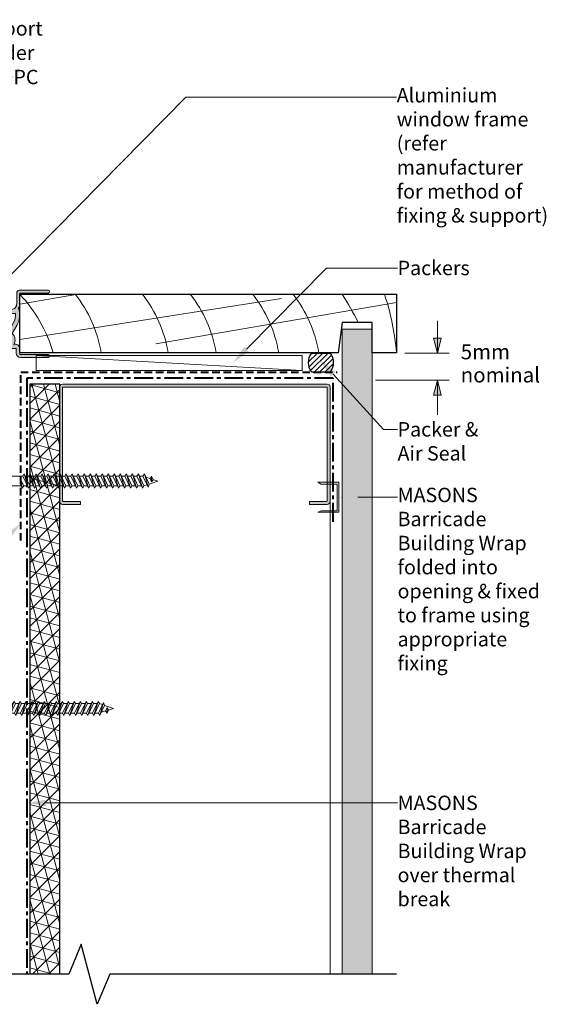
# Model space of a CAD drawing. Units: millimetres. Extents: x -248 to 153, y -182 to 321.
# Drawn here: x -22 to 153, y -7 to 321 of the extents above; entities that cross this region are included whole.
import ezdxf

# ---------------------------------------------------------------- set-up
doc = ezdxf.new("R2010")
doc.units = ezdxf.units.MM
doc.header["$MEASUREMENT"] = 0
doc.linetypes.add('CENTER', pattern=[2, 1.25, -0.25, 0.25, -0.25])
doc.linetypes.add('DASHED', pattern=[0.75, 0.5, -0.25])
doc.layers.add('MP Annotation (00134142)', color=7, linetype='Continuous', lineweight=0)
for name, color, linetype, lineweight, true_color in [('MP Fixings (00134143)', 7, 'Continuous', 5, 0xa9dac0), ('MP Line Breaks (00134164)', 7, 'Continuous', 25, 0x79968b), ('mp001312$0$Detail Flashings Perimeter (00134165)', 7, 'Continuous', 15, 0x77bec0), ('mp001313$0$Timber Inner (00134145)', 7, 'Continuous', 9, 0x6d4e17), ('mp001313$0$Timber Perimeter (00134144)', 7, 'Continuous', 25, 0xb69254), ('mp001314$0$Detail Fixings (00134143)', 7, 'Continuous', 5, 0xa9dac0), ('mp001314$0$Detail Thermal Break Hatch (00134161)', 7, 'Continuous', 5, 0x005c45), ('mp001314$0$Detail Thermal Break Perimeter (00134160)', 7, 'Continuous', 25, 0x008563), ('mp001314$0$Linning Inner Hatch (00134147)', 7, 'Continuous', 0, 0x3c3258), ('mp001314$0$Linning Inner Perimeter (00134146)', 7, 'Continuous', 15, 0x63528e), ('mp001314$0$MASONS Barricade Building Wrap Perimeter (00134139)', 7, 'CENTER', 40, 0x06a2db), ('mp001314$0$MASONS Barricade PLUS Window Tape Perimeter (00134141)', 7, 'DASHED', 40, 0xff5100), ('mp001314$0$Steel Framing Perimeter (00134159)', 7, 'Continuous', 5, 0xa9dac0), ('mp001314$0$Timber Inner (00134145)', 7, 'Continuous', 9, 0x6d4e17), ('mp001314$0$Timber Perimeter (00134144)', 7, 'Continuous', 18, 0xb69254)]:
    doc.layers.add(name, color=color, linetype=linetype, lineweight=lineweight, true_color=true_color)
for name, color, linetype, true_color in [('mp000042$0$Detail Air Seal Hatch (00134199)', 7, 'Continuous', 0x757500), ('mp000042$0$Detail Air Seal Perimeter (00134198)', 7, 'Continuous', 0xf5f500), ('mp001312$0$Detail Flashings Inner (00134253)', 7, 'Continuous', 0x7f7f7f)]:
    doc.layers.add(name, color=color, linetype=linetype, true_color=true_color)
doc.styles.get("Standard").update_dxf_attribs({"font": 'ARIAL.TTF'})

# ---------------------------------------------------------------- blocks, each defined once
blk = doc.blocks.new('screw_55mm_wood_Copy')
at = {"linetype": 'Continuous'}
for p, q in [((-22.74, 6.96), (-24.31, 3.59)), ((-22.74, 6.96), (-23.95, 2.59)), ((-22.26, 6.21), (-22.74, 6.96)), ((-20.74, 6.96), (-22.59, 2.99)), ((-20.74, 6.96), (-22.11, 2.24)), ((-20.26, 6.21), (-20.74, 6.96)), ((-18.74, 6.96), (-20.59, 2.99)), ((-18.74, 6.96), (-20.11, 2.24)), ((-18.26, 6.21), (-18.74, 6.96)), ((-16.74, 6.96), (-18.59, 2.99)), ((-16.74, 6.96), (-18.11, 2.24)), ((-16.26, 6.21), (-16.74, 6.96)), ((-14.74, 6.96), (-16.59, 2.99)), ((-14.74, 6.96), (-16.11, 2.24)), ((-14.26, 6.21), (-14.74, 6.96)), ((-12.74, 6.96), (-14.59, 2.99)), ((-12.74, 6.96), (-14.11, 2.24)), ((-12.26, 6.21), (-12.74, 6.96)), ((-10.74, 6.96), (-12.59, 2.99)), ((-10.74, 6.96), (-12.11, 2.24)), ((-10.26, 6.21), (-10.74, 6.96)), ((-8.74, 6.96), (-10.59, 2.99)), ((-8.74, 6.96), (-10.11, 2.24)), ((-8.26, 6.21), (-8.74, 6.96)), ((-6.74, 6.96), (-8.59, 2.99)), ((-6.74, 6.96), (-8.11, 2.24)), ((-6.26, 6.21), (-6.74, 6.96)), ((-4.74, 6.96), (-6.59, 2.99)), ((-4.74, 6.96), (-6.11, 2.24)), ((-4.26, 6.21), (-4.74, 6.96)), ((-2.74, 6.96), (-4.59, 2.99)), ((-2.74, 6.96), (-4.11, 2.24)), ((-2.26, 6.21), (-2.74, 6.96)), ((-0.71, 6.96), (-2.56, 2.99)), ((-0.71, 6.96), (-2.09, 2.24)), ((-0.24, 6.21), (-0.71, 6.96)), ((1.29, 6.96), (-0.56, 2.99)), ((1.29, 6.96), (-0.09, 2.24)), ((1.76, 6.21), (1.29, 6.96)), ((3.29, 6.96), (1.44, 2.99)), ((3.29, 6.96), (1.91, 2.24)), ((3.76, 6.21), (3.29, 6.96)), ((5.29, 6.96), (3.44, 2.99)), ((5.29, 6.96), (3.91, 2.24)), ((5.76, 6.21), (5.29, 6.96)), ((7.29, 6.96), (5.44, 2.99)), ((7.29, 6.96), (5.91, 2.24)), ((7.76, 6.21), (7.29, 6.96)), ((9.29, 6.96), (7.44, 2.99)), ((9.29, 6.96), (7.91, 2.24)), ((9.76, 6.21), (9.29, 6.96)), ((11.29, 6.96), (9.44, 2.99)), ((11.29, 6.96), (9.91, 2.24)), ((11.76, 6.21), (11.29, 6.96)), ((13.29, 6.96), (11.44, 2.99)), ((13.29, 6.96), (11.91, 2.24)), ((13.76, 6.21), (13.29, 6.96)), ((15.29, 6.96), (13.44, 2.99)), ((15.29, 6.96), (13.91, 2.24)), ((15.76, 6.21), (15.29, 6.96)), ((17.29, 6.96), (15.44, 2.99)), ((17.29, 6.96), (15.91, 2.24)), ((17.76, 6.21), (17.29, 6.96)), ((23.97, 9.2), (24.72, 9.2)), ((23.97, 9.2), (23.97, 0)), ((24.72, 9.2), (24.72, 0)), ((27.22, 5.1), (27.22, 6.7)), ((-27.22, 4.6), (-25.59, 5.13)), ((-24.31, 3.59), (-27.22, 4.6)), ((-25.09, 6.19), (-25.62, 5.07)), ((-25.14, 4.32), (-25.62, 5.07)), ((-25.09, 6.19), (-25.14, 4.32)), ((-24.62, 5.44), (-25.14, 4.32)), ((-24.62, 5.44), (-25.09, 6.19)), ((-24.62, 5.44), (-23.24, 5.89)), ((-23.95, 2.59), (-24.31, 3.59)), ((-22.26, 6.21), (-23.95, 2.59)), ((-22.59, 2.99), (-23.6, 3.34)), ((-22.59, 2.99), (-23.6, 3.34)), ((-21.09, 6.21), (-22.26, 6.21)), ((-20.26, 6.21), (-22.11, 2.24)), ((-19.09, 6.21), (-20.26, 6.21)), ((-18.26, 6.21), (-20.11, 2.24)), ((-17.09, 6.21), (-18.26, 6.21)), ((-16.26, 6.21), (-18.11, 2.24)), ((-15.09, 6.21), (-16.26, 6.21)), ((-14.26, 6.21), (-16.11, 2.24)), ((-13.09, 6.21), (-14.26, 6.21)), ((-12.26, 6.21), (-14.11, 2.24)), ((-11.09, 6.21), (-12.26, 6.21)), ((-10.26, 6.21), (-12.11, 2.24)), ((-9.09, 6.21), (-10.26, 6.21)), ((-8.26, 6.21), (-10.11, 2.24)), ((-7.09, 6.21), (-8.26, 6.21)), ((-6.26, 6.21), (-8.11, 2.24)), ((-5.09, 6.21), (-6.26, 6.21)), ((-4.26, 6.21), (-6.11, 2.24)), ((-3.09, 6.21), (-4.26, 6.21)), ((-2.26, 6.21), (-4.11, 2.24)), ((-1.06, 6.21), (-2.24, 6.21)), ((-0.24, 6.21), (-2.09, 2.24)), ((0.94, 6.21), (-0.24, 6.21)), ((1.76, 6.21), (-0.09, 2.24)), ((2.94, 6.21), (1.76, 6.21)), ((3.76, 6.21), (1.91, 2.24)), ((4.94, 6.21), (3.76, 6.21)), ((5.76, 6.21), (3.91, 2.24)), ((6.94, 6.21), (5.76, 6.21)), ((7.76, 6.21), (5.91, 2.24)), ((8.94, 6.21), (7.76, 6.21)), ((9.76, 6.21), (7.91, 2.24)), ((10.94, 6.21), (9.76, 6.21)), ((11.76, 6.21), (9.91, 2.24)), ((12.94, 6.21), (11.76, 6.21)), ((13.76, 6.21), (11.91, 2.24)), ((14.94, 6.21), (13.76, 6.21)), ((15.76, 6.21), (13.91, 2.24)), ((16.94, 6.21), (15.76, 6.21)), ((17.76, 6.21), (15.91, 2.24)), ((18.16, 4.54), (17.44, 2.99)), ((23.97, 6.21), (17.76, 6.21)), ((17.91, 2.24), (18.16, 4.54)), ((18.64, 3.79), (17.91, 2.24)), ((18.64, 3.79), (18.16, 4.54)), ((26.92, 4.1), (26.92, 5.1)), ((26.96, 5.1), (26.92, 5.1)), ((26.96, 4.1), (26.92, 4.1)), ((27.06, 5.1), (26.96, 5.1)), ((27.06, 4.1), (26.96, 4.1)), ((27.13, 5.1), (27.06, 5.1)), ((27.13, 4.1), (27.06, 4.1)), ((27.15, 5.1), (27.13, 5.1)), ((27.13, 5.1), (27.13, 5.1)), ((27.15, 4.1), (27.13, 4.1)), ((27.13, 4.1), (27.13, 4.1)), ((27.19, 5.1), (27.15, 5.1)), ((27.19, 4.1), (27.15, 4.1)), ((27.19, 5.1), (27.19, 5.1)), ((27.19, 4.1), (27.19, 4.1)), ((27.2, 5.1), (27.2, 5.1)), ((27.2, 5.1), (27.2, 5.1)), ((27.2, 4.1), (27.2, 4.1)), ((27.2, 4.1), (27.2, 4.1)), ((27.21, 5.1), (27.21, 5.1)), ((27.21, 5.1), (27.21, 5.1)), ((27.21, 4.1), (27.21, 4.1)), ((27.21, 4.1), (27.21, 4.1)), ((27.22, 6.01), (27.22, 5.1)), ((27.22, 5.1), (27.22, 5.1)), ((27.22, 5.1), (27.22, 5.1)), ((27.22, 4.1), (27.22, 2.5)), ((27.22, 3.19), (27.22, 4.1)), ((27.22, 4.1), (27.22, 4.1)), ((27.22, 4.1), (27.22, 4.1)), ((-22.11, 2.24), (-22.59, 2.99)), ((-20.59, 2.99), (-21.76, 2.99)), ((-20.11, 2.24), (-20.59, 2.99)), ((-18.59, 2.99), (-19.76, 2.99)), ((-18.11, 2.24), (-18.59, 2.99)), ((-16.59, 2.99), (-17.76, 2.99)), ((-16.11, 2.24), (-16.59, 2.99)), ((-14.59, 2.99), (-15.76, 2.99)), ((-14.11, 2.24), (-14.59, 2.99)), ((-12.59, 2.99), (-13.76, 2.99)), ((-12.11, 2.24), (-12.59, 2.99)), ((-10.59, 2.99), (-11.76, 2.99)), ((-10.11, 2.24), (-10.59, 2.99)), ((-8.59, 2.99), (-9.76, 2.99)), ((-8.11, 2.24), (-8.59, 2.99)), ((-6.59, 2.99), (-7.76, 2.99)), ((-6.11, 2.24), (-6.59, 2.99)), ((-4.59, 2.99), (-5.76, 2.99)), ((-4.11, 2.24), (-4.59, 2.99)), ((-2.59, 2.99), (-3.76, 2.99)), ((-2.11, 2.24), (-2.59, 2.99)), ((-0.56, 2.99), (-1.74, 2.99)), ((-0.09, 2.24), (-0.56, 2.99)), ((1.44, 2.99), (0.26, 2.99)), ((1.91, 2.24), (1.44, 2.99)), ((3.44, 2.99), (2.26, 2.99)), ((3.91, 2.24), (3.44, 2.99)), ((5.44, 2.99), (4.26, 2.99)), ((5.91, 2.24), (5.44, 2.99)), ((7.44, 2.99), (6.26, 2.99)), ((7.91, 2.24), (7.44, 2.99)), ((9.44, 2.99), (8.26, 2.99)), ((9.91, 2.24), (9.44, 2.99)), ((11.44, 2.99), (10.26, 2.99)), ((11.91, 2.24), (11.44, 2.99)), ((13.44, 2.99), (12.26, 2.99)), ((13.91, 2.24), (13.44, 2.99)), ((15.44, 2.99), (14.26, 2.99)), ((15.91, 2.24), (15.44, 2.99)), ((17.44, 2.99), (16.26, 2.99)), ((17.91, 2.24), (17.44, 2.99)), ((23.97, 2.99), (18.26, 2.99)), ((23.97, 0), (24.72, 0))]:
    blk.add_line(p, q, dxfattribs=at)
for centre, start, end in [((24.72, 6.7), 0, 90), ((24.72, 2.5), 270, 0)]:
    blk.add_arc(centre, 2.5, start, end, dxfattribs=at)
blk = doc.blocks.new('mp001003')
for p, q in [((-5.59, -0.68), (5.59, -0.68)), ((-1.61, -19.99), (-1.61, -3.58)), ((1.61, -3.58), (-1.61, -3.58)), ((1.61, -3.58), (1.61, -19.5)), ((0.81, -19.12), (0.06, -19.6)), ((0.06, -19.6), (1.61, -20.32)), ((2.36, -19.85), (0.06, -19.6)), ((0.81, -19.12), (2.36, -19.85)), ((-1.61, -19.99), (-2.36, -20.47)), ((-2.36, -20.47), (2.36, -21.85)), ((-2.36, -20.47), (1.61, -22.32)), ((-1.61, -21.99), (-2.36, -22.47)), ((-2.36, -22.47), (2.36, -23.85)), ((-2.36, -22.47), (1.61, -24.32)), ((-1.61, -19.99), (2.36, -21.85)), ((-1.61, -20.82), (-1.61, -21.99)), ((-1.61, -21.99), (2.36, -23.85)), ((-1.61, -22.82), (-1.61, -23.99)), ((2.36, -19.85), (1.61, -20.32)), ((1.61, -20.32), (1.61, -21.5)), ((2.36, -21.85), (1.61, -22.32)), ((1.61, -22.32), (1.61, -23.5)), ((-1.61, -23.99), (-2.36, -24.47)), ((-2.36, -24.47), (2.36, -25.85)), ((-2.36, -24.47), (1.61, -26.32)), ((-1.61, -25.99), (-2.36, -26.47)), ((-1.61, -23.99), (2.36, -25.85)), ((-1.61, -24.82), (-1.61, -25.99)), ((-1.61, -25.99), (2.36, -27.85)), ((2.36, -23.85), (1.61, -24.32)), ((1.61, -24.32), (1.61, -25.5)), ((2.36, -25.85), (1.61, -26.32)), ((-2.36, -26.47), (2.36, -27.85)), ((-2.36, -26.47), (1.61, -28.32)), ((-1.61, -27.99), (-2.36, -28.47)), ((-2.36, -28.47), (2.36, -29.85)), ((-2.36, -28.47), (1.61, -30.32)), ((-1.61, -26.82), (-1.61, -27.99)), ((-1.61, -27.99), (2.36, -29.85)), ((-1.61, -28.82), (-1.61, -29.99)), ((1.61, -26.32), (1.61, -27.5)), ((2.36, -27.85), (1.61, -28.32)), ((1.61, -28.32), (1.61, -29.5)), ((-1.61, -29.99), (-2.36, -30.47)), ((-2.36, -30.47), (2.36, -31.85)), ((-2.36, -30.47), (1.61, -32.32)), ((-1.61, -31.99), (-2.36, -32.47)), ((-2.36, -32.47), (2.36, -33.85)), ((-2.36, -32.47), (1.61, -34.32)), ((-1.61, -29.99), (2.36, -31.85)), ((-1.61, -30.82), (-1.61, -31.99)), ((-1.61, -31.99), (2.36, -33.85)), ((2.36, -29.85), (1.61, -30.32)), ((1.61, -30.32), (1.61, -31.5)), ((2.36, -31.85), (1.61, -32.32)), ((1.61, -32.32), (1.61, -33.5)), ((-1.61, -33.99), (-2.36, -34.47)), ((-2.36, -34.47), (2.36, -35.85)), ((-2.36, -34.47), (1.61, -36.32)), ((-1.61, -35.99), (-2.36, -36.47)), ((-1.61, -32.82), (-1.61, -33.99)), ((-1.61, -33.99), (2.36, -35.85)), ((-1.61, -34.82), (-1.61, -35.99)), ((-1.61, -35.99), (2.36, -37.85)), ((2.36, -33.85), (1.61, -34.32)), ((1.61, -34.32), (1.61, -35.5)), ((2.36, -35.85), (1.61, -36.32)), ((-2.36, -36.47), (2.36, -37.85)), ((-2.36, -36.47), (1.61, -38.32)), ((-1.61, -37.99), (-2.36, -38.47)), ((-2.36, -38.47), (2.36, -39.85)), ((-2.36, -38.47), (1.61, -40.32)), ((-1.61, -36.82), (-1.61, -37.99)), ((-1.61, -37.99), (2.36, -39.85)), ((-1.61, -38.82), (-1.61, -39.99)), ((1.61, -36.32), (1.61, -37.5)), ((2.36, -37.85), (1.61, -38.32)), ((1.61, -38.32), (1.61, -39.5)), ((-1.61, -39.99), (-2.36, -40.47)), ((-2.36, -40.47), (2.36, -41.85)), ((-2.36, -40.47), (1.61, -42.32)), ((-1.61, -41.99), (-2.36, -42.47)), ((-2.36, -42.47), (2.36, -43.85)), ((-2.36, -42.47), (1.61, -44.32)), ((-1.61, -39.99), (2.36, -41.85)), ((-1.61, -40.82), (-1.61, -41.99)), ((-1.61, -41.99), (2.36, -43.85)), ((2.36, -39.85), (1.61, -40.32)), ((1.61, -40.32), (1.61, -41.5)), ((2.36, -41.85), (1.61, -42.32)), ((1.61, -42.32), (1.61, -43.5)), ((-1.61, -43.99), (-2.36, -44.47)), ((-2.36, -44.47), (2.36, -45.85)), ((-2.36, -44.47), (1.61, -46.32)), ((-1.61, -42.82), (-1.61, -43.99)), ((-1.61, -43.99), (2.36, -45.85)), ((-1.61, -44.82), (-1.61, -45.99)), ((2.36, -43.85), (1.61, -44.32)), ((1.61, -44.32), (1.61, -45.5)), ((2.36, -45.85), (1.61, -46.32)), ((-1.61, -45.99), (-2.36, -46.47)), ((-2.36, -46.47), (2.36, -47.85)), ((-2.36, -46.47), (1.61, -48.32)), ((-1.61, -47.99), (-2.36, -48.47)), ((-2.36, -48.47), (2.36, -49.85)), ((-2.36, -48.47), (1.61, -50.32)), ((-1.61, -45.99), (2.36, -47.85)), ((-1.61, -46.82), (-1.61, -47.99)), ((-1.61, -47.99), (2.36, -49.85)), ((-1.61, -48.82), (-1.61, -49.99)), ((1.61, -46.32), (1.61, -47.5)), ((2.36, -47.85), (1.61, -48.32)), ((1.61, -48.32), (1.61, -49.5)), ((-1.61, -49.99), (-2.36, -50.47)), ((-2.36, -50.47), (2.36, -51.85)), ((-2.36, -50.47), (1.61, -52.32)), ((-1.61, -51.99), (-2.36, -52.47)), ((-1.61, -49.99), (2.36, -51.85)), ((-1.61, -50.82), (-1.61, -51.99)), ((-1.61, -51.99), (2.36, -53.85)), ((2.36, -49.85), (1.61, -50.32)), ((1.61, -50.32), (1.61, -51.5)), ((2.36, -51.85), (1.61, -52.32)), ((1.61, -52.32), (1.61, -53.5)), ((-2.36, -52.47), (2.36, -53.85)), ((-2.36, -52.47), (1.61, -54.32)), ((-1.61, -53.99), (-2.36, -54.47)), ((-2.36, -54.47), (1.61, -56.32)), ((-2.36, -54.47), (2.36, -55.85)), ((-1.61, -52.82), (-1.61, -53.99)), ((-1.61, -53.99), (2.36, -55.85)), ((-1.61, -54.82), (-1.61, -55.99)), ((2.36, -53.85), (1.61, -54.32)), ((1.61, -54.32), (1.61, -55.5)), ((-1.61, -55.99), (-2.36, -56.47)), ((-2.36, -56.47), (1.61, -58.32)), ((-2.36, -56.47), (2.36, -57.85)), ((-1.61, -57.99), (-2.36, -58.47)), ((-2.36, -58.47), (1.61, -60.32)), ((-2.36, -58.47), (2.36, -59.85)), ((-1.61, -55.99), (2.36, -57.85)), ((-1.61, -56.82), (-1.61, -57.99)), ((-1.61, -57.99), (2.36, -59.85)), ((-1.61, -58.82), (-1.61, -59.99)), ((2.36, -55.85), (1.61, -56.32)), ((1.61, -56.32), (1.61, -57.5)), ((2.36, -57.85), (1.61, -58.32)), ((1.61, -58.32), (1.61, -59.5)), ((-1.61, -59.99), (-2.36, -60.47)), ((-2.36, -60.47), (2.36, -61.85)), ((-2.36, -60.47), (1.61, -62.32)), ((-1.61, -61.99), (-2.36, -62.47)), ((-1.61, -59.99), (2.36, -61.85)), ((-1.61, -60.82), (-1.61, -61.99)), ((-1.61, -61.99), (2.36, -63.85)), ((2.36, -59.85), (1.61, -60.32)), ((1.61, -60.32), (1.61, -61.5)), ((2.36, -61.85), (1.61, -62.32)), ((-2.36, -62.47), (1.61, -64.32)), ((-2.36, -62.47), (2.36, -63.85)), ((-1.61, -63.99), (-2.36, -64.47)), ((-2.36, -64.47), (1.61, -66.32)), ((-2.36, -64.47), (2.36, -65.85)), ((-1.61, -62.82), (-1.61, -63.99)), ((-1.61, -63.99), (2.36, -65.85)), ((-1.61, -64.82), (-1.61, -65.99)), ((1.61, -62.32), (1.61, -63.5)), ((2.36, -63.85), (1.61, -64.32)), ((1.61, -64.32), (1.61, -65.5)), ((-1.61, -65.99), (-2.36, -66.47)), ((-2.36, -66.47), (1.61, -68.32)), ((-2.36, -66.47), (2.36, -67.85)), ((-1.61, -67.99), (-2.36, -68.47)), ((-2.36, -68.47), (1.61, -70.32)), ((-2.36, -68.47), (2.36, -69.85)), ((-1.61, -65.99), (2.36, -67.85)), ((-1.61, -66.82), (-1.61, -67.99)), ((-1.61, -67.99), (2.36, -69.85)), ((2.36, -65.85), (1.61, -66.32)), ((1.61, -66.32), (1.61, -67.5)), ((2.36, -67.85), (1.61, -68.32)), ((1.61, -68.32), (1.61, -69.5)), ((-1.61, -69.99), (-2.36, -70.47)), ((-2.36, -70.47), (2.01, -71.68)), ((-2.36, -70.47), (1.01, -72.04)), ((-1.61, -68.82), (-1.61, -69.99)), ((-1.61, -69.99), (2.01, -71.68)), ((-0.84, -72.35), (-1.29, -70.97)), ((1.01, -72.04), (0, -74.95)), ((2.01, -71.68), (1.01, -72.04)), ((1.61, -70.32), (1.26, -71.33)), ((1.61, -70.32), (1.26, -71.33)), ((2.36, -69.85), (1.61, -70.32)), ((-0.84, -72.35), (-1.59, -72.83)), ((-1.59, -72.83), (-0.47, -73.35)), ((-1.59, -72.83), (0.28, -72.88)), ((-0.84, -72.35), (0.28, -72.88)), ((0, -74.95), (-0.53, -73.33)), ((0.28, -72.88), (-0.47, -73.35))]:
    blk.add_line(p, q)
at = {"lineweight": 5}
for p, q in [((-1.61, -3.58), (-5.59, -0.68)), ((1.61, -3.58), (5.59, -0.68))]:
    blk.add_line(p, q, dxfattribs=at)
blk.add_lwpolyline([(5.59, -0.68), (5.59, 0), (-5.59, 0), (-5.59, -0.68)])
for points in [[(-1.61, -3.08, 0.236068), (-1.41, -3.02), (-2, -0.82, 0.236068), (-2.2, -0.87)], [(1.66, -3.09, -0.236068), (1.46, -3.04), (2.05, -0.83, -0.236068), (2.25, -0.89)]]:
    blk.add_lwpolyline(points, format="xyb", close=True)
blk = doc.blocks.new('mp000042')
at = {"layer": 'mp000042$0$Detail Air Seal Hatch (00134199)'}
h = blk.add_hatch(dxfattribs=at)
h.set_pattern_fill('ANSI31', color=256, scale=10, style=0)
h.set_pattern_definition([(45, (-67.8051, -203.3893), (-0.8838835, 0.8838835), [])])
h.paths.add_polyline_path([(-3.05, 6.37, 0.339454), (-3.05, 0), (3.05, 0, 0.339454), (3.05, 6.37)])
at = {"layer": 'mp000042$0$Detail Air Seal Perimeter (00134198)'}
blk.add_lwpolyline([(3.05, 6.37, -0.339454), (3.05, 0), (-3.05, 0, -0.339454), (-3.05, 6.37)], format="xyb", close=True, dxfattribs=at)
blk = doc.blocks.new('mp000079')
at = {"lineweight": 0}
blk.add_hatch(color=256, dxfattribs=at).paths.add_polyline_path([(44.05, 0, 0.414214), (45, 0.95), (45, 39.05, 0.414214), (44.05, 40), (38.1, 40), (38.1, 39.05), (43.85, 39.05, -0.414214), (44.05, 38.85), (44.05, 1.15, -0.414214), (43.85, 0.95), (-43.85, 0.95, -0.414214), (-44.05, 1.15), (-44.05, 38.85, -0.414214), (-43.85, 39.05), (-38.1, 39.05), (-38.1, 40), (-44.05, 40, 0.414214), (-45, 39.05), (-45, 0.95, 0.414214), (-44.05, 0)])
for p, q in [((-44.05, 40), (-38.1, 40)), ((-38.1, 40), (-38.1, 39.05)), ((38.1, 39.05), (38.1, 40)), ((44.05, 40), (38.1, 40)), ((-45, 0.95), (-45, 39.05)), ((-44.05, 1.15), (-44.05, 38.85)), ((-43.85, 39.05), (-38.1, 39.05)), ((43.85, 39.05), (38.1, 39.05)), ((44.05, 1.15), (44.05, 38.85)), ((45, 0.95), (45, 39.05)), ((-44.05, 0), (44.05, 0)), ((-43.85, 0.95), (43.85, 0.95))]:
    blk.add_line(p, q, dxfattribs=at)
for centre, radius, start, end in [((-44.05, 39.05), 0.95, 90, 180), ((44.05, 39.05), 0.95, 0, 90), ((-43.85, 38.85), 0.2, 90, 180), ((43.85, 38.85), 0.2, 0, 90), ((-44.05, 0.95), 0.95, 180, 270), ((-43.85, 1.15), 0.2, 180, 270), ((43.85, 1.15), 0.2, 270, 0), ((44.05, 0.95), 0.95, 270, 0)]:
    blk.add_arc(centre, radius, start, end, dxfattribs=at)
blk = doc.blocks.new('mp001312')
at = {"layer": 'mp001312$0$Detail Flashings Inner (00134253)'}
h = blk.add_hatch(color=256, dxfattribs=at)
h.paths.add_polyline_path([(-51.12, 6.63, -1), (-51.12, 5.43), (-55.02, 5.43), (-55.02, 21.03), (-54.62, 21.43), (-55.02, 21.83), (-55.02, 24.26, -0.156409), (-53.97, 27.51), (-52.84, 29.1), (-52.84, 40.66), (-51.78, 41.72), (-52.69, 42.63), (-46.74, 42.63), (-46.74, 39.29), (-47.08, 38.43, -0.984767), (-48.41, 38.39), (-48.41, 39.16, 2.060507), (-50.34, 39.03), (-51.42, 37.95), (-51.42, 27.38), (-49.63, 24.97), (-49.72, 24.41), (-49.16, 24.33), (-47.17, 21.64, 0.237853), (-46.77, 21.43), (-43.92, 21.43), (-43.52, 21.03), (-43.12, 21.43), (-27.67, 21.43, -0.046552), (-26.37, 21.31), (-10.93, 18.41), (-1.17, 18.41), (-1.17, 20.02, -0.414851), (0.3, 21.49), (9.5, 21.49, -0.767327), (9.5, 20.42), (0, 20.42), (0, 18.42, -0.550861), (-2, 17.16, -0.350094), (-2.49, 13.44), (-0.94, 10.75, -0.215641), (-0.37, 5.01, -0.13046), (0, 3.62), (0, 0), (9.5, 0, -0.767327), (9.5, -1), (-0.15, -1, -0.414214), (-1, 0.11), (-1, 3.62, 0.414214), (-2.81, 5.43), (-13.22, 5.43, 0.414214), (-15.02, 3.63), (-15.02, -18.57), (-19.02, -18.57, -0.414214), (-19.82, -17.77), (-19.82, -16.97, -1), (-18.62, -16.97), (-18.62, -17.47), (-16.22, -17.47), (-16.22, -15.42), (-16.42, -15.42, -1), (-16.42, -14.02), (-16.22, -14.02), (-16.22, -11.97), (-18.62, -11.97), (-18.62, -12.47, -1), (-19.82, -12.47), (-19.82, -11.67, -0.414214), (-19.02, -10.87), (-16.62, -10.87), (-16.62, 5.43), (-18.82, 5.43), (-18.82, 3.93, -1), (-19.82, 3.93), (-19.82, 5.43), (-24.62, 5.43), (-25.02, 5.83), (-25.42, 5.43), (-34.42, 5.43, -1), (-34.42, 6.63), (-31.02, 6.63), (-32.69, 9.53), (-45.52, 9.53), (-45.52, 7.43, 0.414214), (-44.72, 6.63), (-42.41, 6.63), (-42.41, 6.93, -1), (-41.17, 6.93), (-41.17, 6.23, -0.414214), (-41.97, 5.43), (-43.12, 5.43), (-43.52, 5.83), (-43.92, 5.43), (-44.72, 5.43, -0.414214), (-46.72, 7.43), (-46.72, 9.53), (-53.52, 9.53), (-53.52, 6.63)])
h.paths.add_polyline_path([(-11.15, 17.03), (-4.52, 17.03, -0.981139), (-4.46, 14.03), (-2.17, 10.06, -0.151259), (-1.43, 6.83), (-29.52, 6.83), (-31.48, 10.23, 0.267791), (-32.69, 10.93), (-53.62, 10.93), (-53.62, 24.26, -0.165651), (-52.74, 26.82), (-48.32, 20.84, 0.237852), (-46.72, 20.03), (-27.67, 20.03, -0.04637), (-26.64, 19.94)], flags=16)
at = {"layer": 'mp001312$0$Detail Flashings Perimeter (00134165)'}
blk.add_lwpolyline([(-46.72, 9.53), (-46.72, 7.43, 0.414214), (-44.72, 5.43), (-43.92, 5.43), (-43.52, 5.83), (-43.12, 5.43), (-41.97, 5.43, 0.414214), (-41.17, 6.23), (-41.17, 6.93, 1.000004), (-42.41, 6.93), (-42.41, 6.63), (-44.72, 6.63, -0.414214), (-45.52, 7.43), (-45.52, 9.53), (-32.69, 9.53), (-31.02, 6.63), (-34.42, 6.63, 1), (-34.42, 5.43), (-25.42, 5.43), (-25.02, 5.83), (-24.62, 5.43), (-19.82, 5.43), (-19.82, 3.93, 1), (-18.82, 3.93), (-18.82, 5.43), (-16.62, 5.43), (-16.62, -10.87), (-19.02, -10.87, 0.414214), (-19.82, -11.67), (-19.82, -12.47, 1), (-18.62, -12.47), (-18.62, -11.97), (-16.22, -11.97), (-16.22, -14.02), (-16.42, -14.02, 1), (-16.42, -15.42), (-16.22, -15.42), (-16.22, -17.47), (-18.62, -17.47), (-18.62, -16.97, 1), (-19.82, -16.97), (-19.82, -17.77, 0.414214), (-19.02, -18.57), (-15.02, -18.57), (-15.02, 3.63, -0.414214), (-13.22, 5.43), (-2.81, 5.43, -0.414214), (-1, 3.62), (-1, 0.11, 0.414214), (-0.15, -1), (9.5, -1, 0.767327), (9.5, 0), (0, 0), (0, 3.62, 0.13046), (-0.37, 5.01, 0.215641), (-0.94, 10.75), (-2.49, 13.44, 0.350094), (-2, 17.16, 0.550861), (0, 18.42), (0, 20.42), (9.5, 20.42, 0.767327), (9.5, 21.49), (0.29, 21.49, 0.413553), (-1.17, 20.02), (-1.17, 18.41), (-10.93, 18.41), (-26.38, 21.31, 0.04637), (-27.67, 21.43), (-43.12, 21.43), (-43.52, 21.03), (-43.92, 21.43), (-46.77, 21.43, -0.237853), (-47.17, 21.64), (-49.16, 24.33), (-49.72, 24.41), (-49.63, 24.97), (-51.42, 27.38), (-51.42, 37.95), (-50.34, 39.03, -2.060507), (-48.41, 39.16), (-48.41, 38.39, 0.984767), (-47.08, 38.43), (-46.74, 39.29), (-46.74, 42.63), (-52.69, 42.63), (-51.78, 41.72), (-52.84, 40.66), (-52.84, 29.1), (-53.97, 27.51, 0.156409), (-55.02, 24.26), (-55.02, 21.83), (-54.62, 21.43), (-55.02, 21.03), (-55.02, 5.43), (-51.12, 5.43, 1.000003), (-51.12, 6.63), (-53.52, 6.63), (-53.52, 9.53)], format="xyb", close=True, dxfattribs=at)
blk.add_lwpolyline([(-27.67, 20.03, -0.04637), (-26.64, 19.94), (-11.15, 17.03), (-4.52, 17.03, -0.981139), (-4.46, 14.03), (-2.17, 10.06, -0.151259), (-1.43, 6.83), (-29.52, 6.83), (-31.48, 10.23, 0.268108), (-32.69, 10.93), (-53.62, 10.93), (-53.62, 24.26, -0.165651), (-52.74, 26.82), (-48.32, 20.84, 0.237852), (-46.72, 20.03), (-27.67, 20.03)], format="xyb", dxfattribs=at)

msp = doc.modelspace()

# ---------------------------------------------------------------- hatches: boundary and pattern name
at = {"layer": 'mp001314$0$Detail Thermal Break Hatch (00134161)'}
h = msp.add_hatch(dxfattribs=at)
h.set_pattern_fill('NET3', color=256, scale=30, angle=45, style=0)
h.paths.add_polyline_path([(-9.15, 199.41), (-19.15, 199.41), (-19.15, 3.04), (-9.15, 3.04)])
at = {"layer": 'mp001314$0$Linning Inner Hatch (00134147)'}
h = msp.add_hatch(dxfattribs=at)
h.set_pattern_fill('HONEY', color=256, scale=15, angle=45, style=0)
h.set_pattern_definition([(45, (94.8543, 3.0362), (0.84054, 3.136936), [1.875, -3.75]), (165, (94.8543, 3.0362), (-3.136936, -0.84054), [1.875, -3.75]), (105, (94.8543, 3.0362), (-2.296397, 2.296397), [-3.75, 1.875])])
h.paths.add_polyline_path([(94.85, 217.77), (84.86, 217.77), (84.86, 3.04), (94.85, 3.04)])

# ---------------------------------------------------------------- linework, layer by layer
at = {"layer": 'MP Annotation (00134142)'}
for p, q in [((32.84, 294.88), (103, 294.88)), ((79.63, 238.05), (103.3, 238.05)), ((116.58, 220.51), (116.58, 209.77)), ((117.83, 214.77), (115.33, 214.77)), ((115.33, 214.77), (116.58, 209.77)), ((115.33, 214.77), (117.83, 214.77)), ((116.58, 209.77), (115.33, 214.77)), ((116.58, 209.77), (117.83, 214.77)), ((117.83, 214.77), (116.58, 209.77)), ((105.78, 209.77), (120.56, 209.77)), ((95.97, 200.78), (120.56, 200.78)), ((115.33, 195.78), (116.58, 200.78)), ((115.33, 195.78), (116.58, 200.78)), ((116.58, 189.23), (116.58, 200.78)), ((116.58, 200.78), (117.83, 195.78)), ((116.58, 200.78), (117.83, 195.78)), ((117.83, 195.78), (115.33, 195.78)), ((117.83, 195.78), (115.33, 195.78)), ((98.67, 184.34), (103.3, 184.34)), ((97.58, 161.82), (103.3, 161.82)), ((26.78, 60.01), (103.3, 60.01))]:
    msp.add_line(p, q, dxfattribs=at)
for points in [[(-31.9, 229.33), (32.84, 294.88)], [(53.02, 211.06), (79.63, 238.05)], [(81.86, 202.74), (98.67, 184.34)], [(90.13, 161.8), (97.58, 161.82)], [(-13.72, 60.02), (26.78, 60.01)]]:
    msp.add_lwpolyline(points, dxfattribs=at)
for points in [[(116.58, 209.77), (115.33, 214.77), (116.58, 209.77), (117.83, 214.77)], [(53.78, 210.31), (48.52, 206.5), (52.26, 211.81)], [(81.07, 202.02), (77.54, 207.46), (82.65, 203.46)], [(116.58, 200.78), (117.83, 195.78), (116.58, 200.78), (115.33, 195.78)], [(90.13, 160.73), (83.73, 161.78), (90.13, 162.86)], [(-27.43, 149.27), (-22.1, 152.97), (-25.94, 147.74)], [(-13.72, 58.96), (-20.12, 60.03), (-13.72, 61.09)]]:
    msp.add_solid(points, dxfattribs=at)
at = {"layer": 'MP Line Breaks (00134164)'}
msp.add_lwpolyline([(103, 3.04), (7.49, 3.04), (3.33, -7), (-2.02, 13), (-6.15, 3.04), (-134.87, 3.04)], dxfattribs=at)
at = {"layer": 'mp001313$0$Timber Inner (00134145)'}
for p, q in [((-22.46, 226.05), (-3.13, 229.35)), ((-22.46, 214.26), (64.64, 227.88)), ((22.83, 212.85), (103, 226.55))]:
    msp.add_line(p, q, dxfattribs=at)
for centre, radius, start, end in [((-58.15, 195.98), 48.86, 16.5382, 43.0817), ((-38.71, 202.35), 44, 9.8607, 37.8529), ((-16.36, 202.35), 44, 9.8607, 37.8529), ((-0.42, 202.35), 44, 9.8607, 37.8529), ((20.39, 202.35), 44, 9.8607, 37.8529), ((33.77, 202.35), 44, 9.8607, 37.8529), ((27.83, 190.63), 68.9, 25.1178, 34.1839), ((17.31, 202.35), 86, 5.0266, 18.2976)]:
    msp.add_arc(centre, radius, start, end, dxfattribs=at)
at = {"layer": 'mp001313$0$Timber Perimeter (00134144)'}
msp.add_lwpolyline([(103, 229.35), (103, 209.88), (94.85, 209.88), (94.85, 219.88), (84.86, 219.88), (83.54, 209.88), (-22.46, 209.88), (-22.46, 229.35)], close=True, dxfattribs=at)
at = {"layer": 'mp001314$0$Detail Fixings (00134143)'}
msp.add_lwpolyline([(83.82, 166.78), (76.82, 166.78), (77.86, 166.17), (83.24, 166.17), (83.24, 157.27), (78.01, 157.27), (76.82, 156.78), (83.82, 156.78)], close=True, dxfattribs=at)
at = {"layer": 'mp001314$0$Detail Thermal Break Perimeter (00134160)'}
for p, q in [((-19.15, 199.41), (-19.15, 3.04)), ((-9.15, 199.41), (-19.15, 199.41)), ((-9.15, 3.04), (-9.15, 199.41))]:
    msp.add_line(p, q, dxfattribs=at)
at = {"layer": 'mp001314$0$Linning Inner Perimeter (00134146)'}
for p, q in [((84.86, 217.77), (94.85, 217.77)), ((84.86, 3.04), (84.86, 217.77)), ((94.85, 217.77), (94.85, 3.04))]:
    msp.add_line(p, q, dxfattribs=at)
at = {"layer": 'mp001314$0$MASONS Barricade Building Wrap Perimeter (00134139)', "ltscale": 5}
msp.add_lwpolyline([(81.93, 153.63), (81.93, 201.41), (-20.09, 201.41), (-20.13, 3.04)], dxfattribs=at)
at = {"layer": 'mp001314$0$MASONS Barricade PLUS Window Tape Perimeter (00134141)', "ltscale": 5}
msp.add_lwpolyline([(-22.1, 147.36), (-22.13, 203.41), (83.25, 203.41)], dxfattribs=at)
at = {"layer": 'mp001314$0$Steel Framing Perimeter (00134159)'}
msp.add_line((80.85, 160.36), (80.85, 3.04), dxfattribs=at)
at = {"layer": 'mp001314$0$Timber Inner (00134145)'}
msp.add_line((71.56, 204), (-17.01, 209), dxfattribs=at)
at = {"layer": 'mp001314$0$Timber Perimeter (00134144)'}
for p, q in [((71.56, 209), (-17.01, 209)), ((-17.01, 209), (-17.01, 204)), ((71.56, 204), (71.56, 209)), ((-17.01, 204), (71.56, 204))]:
    msp.add_line(p, q, dxfattribs=at)

# ---------------------------------------------------------------- block references
at = {"xscale": -1, "rotation": 180}
msp.add_blockref('mp001312', (-22.46, 229.74), dxfattribs=at)
msp.add_blockref('mp000042', (77.8, 203.39))
at = {"layer": 'MP Fixings (00134143)', "xscale": -1}
msp.add_blockref('screw_55mm_wood_Copy', (-3.7, 162.55), dxfattribs=at)
at = {"layer": 'MP Fixings (00134143)', "rotation": 90}
msp.add_blockref('mp001003', (-66.24, 91.48), dxfattribs=at)
at = {"layer": 'mp001314$0$Steel Framing Perimeter (00134159)', "rotation": 180}
msp.add_blockref('mp000079', (35.85, 199.41), dxfattribs=at)

# ---------------------------------------------------------------- texts
at = {"layer": 'MP Annotation (00134142)', "linetype": 'DASHED'}
for s, p in [('NOTE: If you are using a short window support bar or no support', (-210.45, 315.42)), ('bar is required under the window then you must use DPC under', (-210.38, 307.34)), ('the window sill. OPTION 1: It is acceptable to have both the DPC', (-210.05, 299.25))]:
    msp.add_text(s, height=4.8, dxfattribs=at).set_placement(p)
at = {"layer": 'MP Annotation (00134142)'}
for s, p in [('5mm', (124.35, 207.69)), ('nominal', (124.35, 199.98))]:
    msp.add_text(s, height=5, dxfattribs=at).set_placement(p)
at = {"layer": 'MP Annotation (00134142)', "char_height": 4.8, "attachment_point": 1}
for s, insert, width in [('Aluminium window frame (refer manufacturer for method of fixing & support)', (103.04, 297.99), 51.6753), ('Packers', (103.33, 240.49), 63.6187), ('Packer & Air Seal', (103.33, 186.78), 36.2537), ('MASONS Barricade Building Wrap folded into opening & fixed to frame using appropriate fixing', (103.33, 164.93), 52.1998), ('MASONS Barricade Building Wrap over thermal break', (103.33, 62.45), 43.5322)]:
    msp.add_mtext(s, dxfattribs=dict(at, insert=insert, width=width))

doc.saveas('drawing.dxf')
